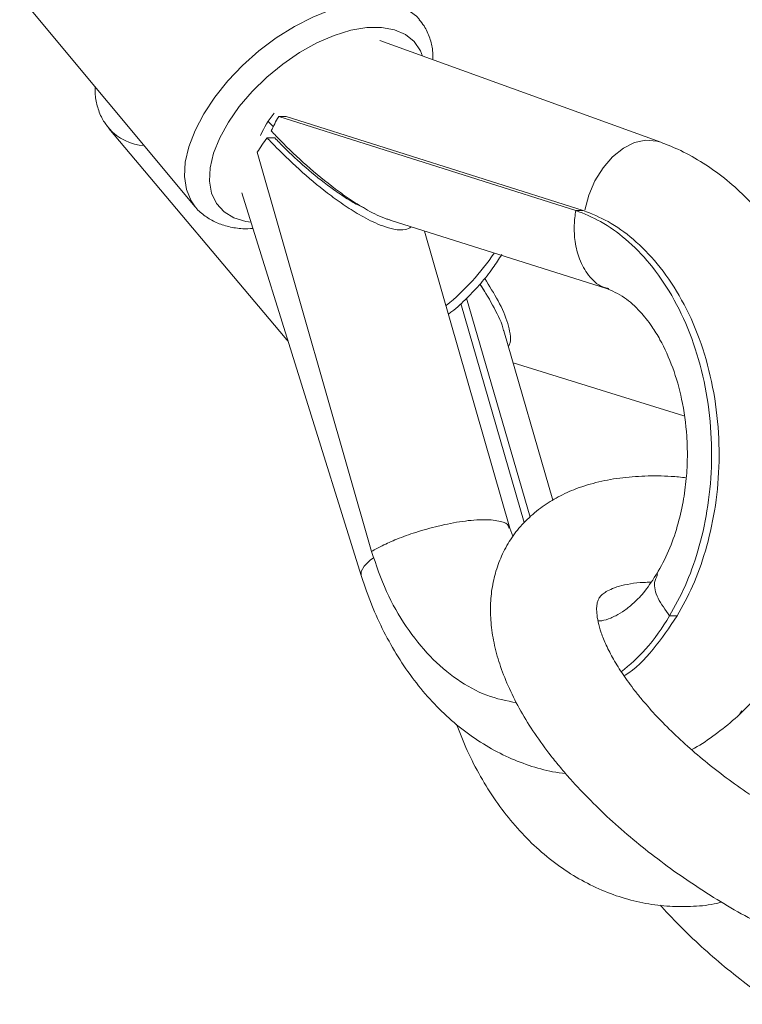
# Paper-space layout '_Vorderseite' of a CAD drawing. Units: millimetres. Extents: x -3789 to 2511, y -2119 to 1053.
# Drawn here: x 1055 to 1134, y -1102 to -993 of the extents above; entities that cross this region are included whole.
import ezdxf

# ---------------------------------------------------------------- set-up
doc = ezdxf.new("R2010")
doc.units = ezdxf.units.MM

psp = doc.layouts.new('_Vorderseite')

# ---------------------------------------------------------------- linework, layer by layer
at = {"color": 7, "linetype": 'Continuous', "lineweight": 15}
for p, q in [((1054.51, -990.31), (1073.93, -1013.58)), ((1125.41, -1006.45), (1094.35, -995.22)), ((1116.01, -1013.99), (1083.16, -1003.61)), ((1083.16, -1003.61), (1083.99, -1003.61)), ((1116.84, -1013.99), (1083.99, -1003.61)), ((1081.99, -1004.16), (1082.59, -1004.74)), ((1064.37, -1004.92), (1083.86, -1028.08)), ((1081.88, -1005.97), (1082.73, -1005.97)), ((1093.42, -1051.69), (1080.79, -1007.57)), ((1079.09, -1012.03), (1092.29, -1054.35)), ((1116.01, -1013.99), (1116.84, -1013.99)), ((1095.49, -1015.08), (1119.43, -1022.64)), ((1108.71, -1049.14), (1099.3, -1016.28)), ((1110.31, -1048.51), (1103.29, -1024.29)), ((1110.96, -1047.9), (1103.94, -1023.7)), ((1113.48, -1046.02), (1108.06, -1027.32)), ((1109.08, -1030.86), (1127.98, -1036.72)), ((1109.06, -1050.02), (1108.71, -1049.11)), ((1127.23, -1058.83), (1126.4, -1058.83)), ((1134.38, -1069.32), (1134.15, -1069.65))]:
    psp.add_line(p, q, dxfattribs=at)
at = {"color": 8, "linetype": 'Continuous', "lineweight": 15, "flags": 128}
for points in [[(1073.93, -1013.58), (1073.47, -1012.92), (1072.95, -1011.68), (1072.74, -1010.25), (1072.83, -1008.66), (1073.22, -1006.95), (1073.9, -1005.15), (1074.86, -1003.32), (1076.08, -1001.48), (1077.52, -999.68), (1079.17, -997.96), (1080.97, -996.36), (1082.89, -994.92), (1084.89, -993.65), (1086.92, -992.61), (1088.94, -991.8), (1090.9, -991.24), (1092.76, -990.96), (1094.47, -990.94), (1096, -991.21), (1097.32, -991.74), (1098.39, -992.52), (1098.73, -992.89)], [(1099.07, -996.93), (1098.84, -996.36), (1098.16, -995.33), (1097.2, -994.54), (1095.98, -994.02), (1094.54, -993.76), (1092.92, -993.78), (1091.15, -994.08), (1089.29, -994.65), (1087.38, -995.48), (1085.47, -996.54), (1083.61, -997.81), (1081.85, -999.25), (1080.23, -1000.83), (1078.8, -1002.5), (1077.59, -1004.23), (1076.63, -1005.96), (1075.96, -1007.66), (1075.58, -1009.28), (1075.51, -1010.77), (1075.74, -1012.1), (1076.28, -1013.24), (1077.11, -1014.15), (1078.2, -1014.81), (1079.53, -1015.21), (1080.11, -1015.29)], [(1125.41, -1006.45), (1124.99, -1006.32), (1123.78, -1006.23), (1122.52, -1006.5), (1121.28, -1007.12), (1120.09, -1008.06), (1119.03, -1009.28), (1118.14, -1010.72), (1117.46, -1012.3), (1117.03, -1013.97)], [(1092.29, -1054.35), (1092.29, -1053.92), (1092.62, -1053.32), (1093.29, -1052.66), (1093.63, -1052.4)]]:
    psp.add_lwpolyline(points, dxfattribs=at)
at = {"color": 7, "linetype": 'Continuous', "lineweight": 15, "flags": 128}
psp.add_lwpolyline([(1083.86, -1028.08), (1084.1, -1028.35), (1084.21, -1028.45)], dxfattribs=at)
at = {"color": 7, "linetype": 'Continuous', "lineweight": 15}
for centre, radius, start, end in [((1090.51, -1009.7), 10.17, 140.5614, 156.8911), ((1084.19, -1003.19), 27.58, 309.3971, 325.752)]:
    psp.add_arc(centre, radius, start, end, dxfattribs=at)
at = {"color": 8, "linetype": 'Continuous', "lineweight": 15}
psp.add_arc((1068.66, -1001.09), 5.75, 222.0867, 266.3761, dxfattribs=at)
at = {"color": 7, "linetype": 'Continuous', "lineweight": 15}
for points, knots in [([(1100.21, -997.34), (1100.21, -996.99), (1100.21, -996.16), (1099.89, -994.9), (1099.4, -993.74), (1098.89, -993.14), (1098.71, -992.92)], [0, 0, 0, 0, 0.207436, 0.501465, 0.815972, 1, 1, 1, 1]), ([(1062.87, -1000.33), (1062.86, -1000.62), (1062.83, -1001.41), (1063.11, -1002.64), (1063.61, -1003.93), (1064.16, -1004.63), (1064.41, -1004.93)], [0, 0, 0, 0, 0.1670652, 0.4524554, 0.757946, 1, 1, 1, 1]), ([(1095.5, -1015.05), (1095.37, -1015.02), (1094.56, -1014.8), (1093.05, -1014.01), (1091.16, -1012.87), (1088.86, -1011.23), (1086.18, -1009.02), (1083.89, -1006.84), (1082.67, -1005.56), (1082.34, -1005.21)], [0, 0, 0, 0, 0.025417, 0.163341, 0.284629, 0.408898, 0.654684, 0.90639, 1, 1, 1, 1]), ([(1097.8, -1015.81), (1097.61, -1015.93), (1097.18, -1016.22), (1096, -1016.13), (1094.39, -1015.66), (1092.6, -1014.79), (1090.7, -1013.63), (1088.4, -1012), (1085.73, -1009.78), (1083.44, -1007.61), (1082.21, -1006.32), (1081.88, -1005.97)], [0, 0, 0, 0, 0.0640839, 0.1434481, 0.2110541, 0.3227068, 0.4208916, 0.52149, 0.7204592, 0.9242203, 1, 1, 1, 1]), ([(1082.73, -1005.97), (1083.06, -1006.32), (1084.14, -1007.43), (1086.13, -1009.28), (1088.39, -1011.12), (1090.36, -1012.47), (1091.58, -1013.24), (1092.31, -1013.57), (1092.51, -1013.66)], [0, 0, 0, 0, 0.123223, 0.396156, 0.674325, 0.810792, 0.950031, 1, 1, 1, 1]), ([(1128.82, -1073.6), (1128.83, -1073.6), (1129.65, -1073.2), (1131.18, -1072.15), (1133.41, -1070.44), (1135.48, -1068.43), (1137.41, -1066.17), (1139.16, -1063.68), (1140.72, -1060.97), (1142.08, -1058.08), (1143.22, -1055.03), (1144.13, -1051.86), (1144.81, -1048.59), (1145.25, -1045.25), (1145.45, -1041.87), (1145.4, -1038.48), (1145.12, -1035.11), (1144.59, -1031.78), (1143.81, -1028.53), (1142.81, -1025.37), (1141.57, -1022.35), (1140.1, -1019.48), (1138.42, -1016.8), (1136.53, -1014.34), (1134.45, -1012.12), (1132.21, -1010.17), (1129.83, -1008.53), (1127.55, -1007.29), (1126.04, -1006.7), (1125.41, -1006.45)], [0, 0, 0, 0, 0.000265, 0.036977, 0.074155, 0.111823, 0.149954, 0.188477, 0.227298, 0.266318, 0.305452, 0.344633, 0.383824, 0.423015, 0.462209, 0.501422, 0.540671, 0.57997, 0.619339, 0.658791, 0.698326, 0.73793, 0.777542, 0.817082, 0.856438, 0.895479, 0.934081, 0.972149, 1, 1, 1, 1]), ([(1073.94, -1013.58), (1073.96, -1013.61), (1074.24, -1014.03), (1075.02, -1014.64), (1076.23, -1015.37), (1077.63, -1015.82), (1079, -1016.05), (1079.94, -1016.01), (1080.33, -1016)], [0, 0, 0, 0, 0.018221, 0.223122, 0.426964, 0.634645, 0.849938, 1, 1, 1, 1]), ([(1119.69, -1022.61), (1119.46, -1022.57), (1118.58, -1022.41), (1117.41, -1021.27), (1116.39, -1019.51), (1115.91, -1017.56), (1115.79, -1015.71), (1115.94, -1014.53), (1116.01, -1013.99)], [0, 0, 0, 0, 0.0821819, 0.3136236, 0.5234882, 0.7075529, 0.8656462, 1, 1, 1, 1]), ([(1126.4, -1058.83), (1126.99, -1057.75), (1128.22, -1055.52), (1129.62, -1051.58), (1130.64, -1047.16), (1131.12, -1042.32), (1130.98, -1037.26), (1130.18, -1032.25), (1128.73, -1027.54), (1126.73, -1023.35), (1124.31, -1019.85), (1121.63, -1017.13), (1118.88, -1015.15), (1116.94, -1014.37), (1116.01, -1013.99)], [0, 0, 0, 0, 0.072473, 0.150228, 0.232882, 0.319633, 0.409186, 0.500414, 0.591641, 0.681195, 0.767946, 0.850599, 0.928355, 1, 1, 1, 1]), ([(1127.23, -1058.83), (1127.82, -1057.75), (1129.05, -1055.52), (1130.45, -1051.58), (1131.47, -1047.16), (1131.95, -1042.32), (1131.81, -1037.26), (1131, -1032.25), (1129.56, -1027.54), (1127.55, -1023.35), (1125.14, -1019.85), (1122.46, -1017.13), (1119.7, -1015.15), (1117.77, -1014.37), (1116.84, -1013.99)], [0, 0, 0, 0, 0.072473, 0.150228, 0.232882, 0.319633, 0.409186, 0.500414, 0.591641, 0.681195, 0.767946, 0.850599, 0.928355, 1, 1, 1, 1]), ([(1101.93, -1025.47), (1102.06, -1025.37), (1102.78, -1024.83), (1104, -1023.69), (1105.53, -1022.07), (1106.83, -1020.45), (1107.52, -1019.36), (1107.83, -1018.86)], [0, 0, 0, 0, 0.051312, 0.297015, 0.542989, 0.789612, 1, 1, 1, 1]), ([(1105.41, -1022.15), (1105.42, -1022.16), (1106.04, -1023.05), (1107.02, -1024.78), (1107.87, -1026.51), (1108.05, -1027.3), (1108.05, -1027.32)], [0, 0, 0, 0, 0.005322, 0.496358, 0.986209, 1, 1, 1, 1]), ([(1105.92, -1023.01), (1105.9, -1022.95), (1105.78, -1022.67), (1105.58, -1022.38), (1105.42, -1022.15)], [0, 0, 0, 0, 0.218483, 1, 1, 1, 1]), ([(1105.94, -1021.51), (1106.46, -1022.34), (1107.54, -1024.05), (1108.44, -1026.11), (1108.78, -1027.65), (1108.85, -1028.55), (1108.62, -1028.94), (1108.56, -1029.05)], [0, 0, 0, 0, 0.300972, 0.618811, 0.774741, 0.933837, 1, 1, 1, 1]), ([(1119.35, -1022.6), (1120.04, -1022.89), (1121.3, -1023.41), (1123.03, -1024.99), (1124.33, -1026.61), (1125.59, -1028.65), (1126.79, -1031.28), (1127.84, -1034.93), (1128.3, -1038.31), (1128.39, -1041.27), (1128.26, -1043.71), (1127.91, -1046.31), (1127.27, -1049.01), (1126.32, -1051.75), (1125.43, -1053.37), (1124.97, -1054.2)], [0, 0, 0, 0, 0.108951, 0.1996, 0.270073, 0.32183, 0.41559, 0.505795, 0.605068, 0.658887, 0.715934, 0.778543, 0.846898, 0.920792, 1, 1, 1, 1]), ([(1083.88, -1028.06), (1083.93, -1028.14), (1084.02, -1028.28), (1084.15, -1028.38), (1084.21, -1028.43)], [0, 0, 0, 0, 0.5829948, 1, 1, 1, 1]), ([(1128.24, -1043.55), (1127.67, -1043.49), (1126.1, -1043.33), (1123.64, -1043.32), (1120.86, -1043.54), (1118.23, -1044.03), (1115.89, -1044.78), (1113.84, -1045.74), (1112.04, -1046.89), (1110.43, -1048.29), (1109.05, -1049.92), (1107.99, -1051.71), (1107.22, -1053.61), (1106.74, -1055.6), (1106.54, -1057.69), (1106.63, -1059.86), (1107, -1062.12), (1107.67, -1064.46), (1108.64, -1066.88), (1109.9, -1069.36), (1111.45, -1071.84), (1112.96, -1073.93), (1113.98, -1075.17), (1114.33, -1075.6)], [0, 0, 0, 0, 0.030761, 0.085533, 0.140699, 0.195742, 0.249822, 0.296251, 0.340815, 0.388577, 0.434497, 0.47915, 0.523301, 0.567477, 0.612428, 0.658822, 0.707157, 0.757624, 0.80998, 0.863604, 0.917776, 0.971863, 1, 1, 1, 1]), ([(1108.63, -1049.12), (1108.62, -1049.04), (1108.61, -1048.69), (1107.75, -1048.32), (1106.02, -1048.12), (1103.58, -1048.31), (1100.91, -1048.83), (1098.4, -1049.53), (1096.29, -1050.29), (1094.64, -1051.02), (1093.81, -1051.48), (1093.42, -1051.69)], [0, 0, 0, 0, 0.040749, 0.1763546, 0.3192947, 0.4622349, 0.5978405, 0.7208037, 0.8286503, 0.9212799, 1, 1, 1, 1]), ([(1109.47, -1068.43), (1108.37, -1068.21), (1106.1, -1067.76), (1102.86, -1065.95), (1099.83, -1063.4), (1097.2, -1060.08), (1094.96, -1056.2), (1093.94, -1053.2), (1093.42, -1051.69)], [0, 0, 0, 0, 0.160014, 0.327809, 0.495523, 0.663102, 0.830727, 1, 1, 1, 1]), ([(1092.29, -1054.35), (1092.48, -1054.93), (1093.01, -1056.56), (1094.06, -1059.14), (1095.52, -1062.01), (1097.2, -1064.7), (1099.08, -1067.17), (1101.14, -1069.4), (1103.38, -1071.36), (1105.76, -1073.02), (1108.25, -1074.37), (1110.82, -1075.39), (1113.04, -1076.02), (1114.41, -1076.19), (1114.89, -1076.25)], [0, 0, 0, 0, 0.050982, 0.142935, 0.235136, 0.327366, 0.419434, 0.511085, 0.602016, 0.691933, 0.780615, 0.86797, 0.954053, 1, 1, 1, 1]), ([(1125.05, -1054.07), (1124.59, -1054.77), (1123.77, -1056.05), (1122.52, -1057.34), (1121.43, -1058.23), (1120.53, -1058.77), (1119.7, -1059.14), (1119.06, -1059.36), (1118.61, -1059.37), (1118.47, -1059.38)], [0, 0, 0, 0, 0.211302, 0.38422, 0.520642, 0.659508, 0.748515, 0.921096, 1, 1, 1, 1]), ([(1126.4, -1058.83), (1125.92, -1058.16), (1124.97, -1056.84), (1124.56, -1055.22), (1124.93, -1054.53), (1125.07, -1054.26)], [0, 0, 0, 0, 0.377338, 0.754676, 1, 1, 1, 1]), ([(1123.34, -1068.08), (1123.07, -1067.75), (1122.31, -1066.81), (1121.22, -1065.3), (1120.16, -1063.61), (1119.36, -1062.05), (1118.79, -1060.66), (1118.46, -1059.46), (1118.32, -1058.48), (1118.32, -1057.75), (1118.42, -1057.23), (1118.57, -1056.88), (1118.77, -1056.6), (1119.21, -1056.24), (1119.84, -1055.88), (1120.77, -1055.53), (1122.02, -1055.26), (1123.21, -1055.11), (1124.06, -1055.11), (1124.33, -1055.1)], [0, 0, 0, 0, 0.032845, 0.094225, 0.15492, 0.214804, 0.273911, 0.332454, 0.390944, 0.450159, 0.512083, 0.581227, 0.671614, 0.734334, 0.792684, 0.854707, 0.914128, 0.973029, 1, 1, 1, 1]), ([(1126.4, -1058.83), (1125.56, -1060.12), (1123.98, -1062.54), (1121.98, -1064.22), (1121.05, -1065)], [0, 0, 0, 0, 0.53589, 1, 1, 1, 1]), ([(1127.23, -1058.83), (1126.37, -1060.09), (1124.65, -1062.61), (1122.57, -1064.74), (1121.39, -1065.43), (1121.35, -1065.45)], [0, 0, 0, 0, 0.491873, 0.984312, 1, 1, 1, 1]), ([(1163.08, -1088.57), (1162.65, -1088.58), (1161.65, -1088.61), (1159.81, -1088.47), (1157.65, -1088.17), (1155.3, -1087.68), (1152.82, -1087.02), (1150.22, -1086.18), (1147.55, -1085.16), (1144.83, -1083.97), (1142.11, -1082.64), (1139.4, -1081.16), (1136.76, -1079.55), (1134.19, -1077.84), (1131.75, -1076.05), (1129.45, -1074.19), (1127.32, -1072.29), (1125.42, -1070.42), (1124.13, -1069.01), (1123.49, -1068.25), (1123.34, -1068.08)], [0, 0, 0, 0, 0.042228, 0.098477, 0.155448, 0.213128, 0.271443, 0.330297, 0.389587, 0.449216, 0.509091, 0.569129, 0.629251, 0.689378, 0.749413, 0.809279, 0.868893, 0.928167, 0.983582, 1, 1, 1, 1]), ([(1102.82, -1070.8), (1103.21, -1071.78), (1103.99, -1073.78), (1105.45, -1076.6), (1107.13, -1079.29), (1109.02, -1081.75), (1111.1, -1083.97), (1113.34, -1085.91), (1115.72, -1087.56), (1118.22, -1088.9), (1120.79, -1089.91), (1123.42, -1090.6), (1126.06, -1090.96), (1128.71, -1090.98), (1130.75, -1090.82), (1131.89, -1090.54), (1132.17, -1090.47)], [0, 0, 0, 0, 0.075209, 0.153335, 0.231478, 0.309477, 0.387111, 0.464125, 0.540271, 0.615364, 0.689332, 0.762227, 0.83422, 0.90557, 0.976589, 1, 1, 1, 1]), ([(1114.33, -1075.6), (1114.69, -1076.02), (1115.73, -1077.25), (1117.63, -1079.25), (1120.06, -1081.57), (1122.66, -1083.82), (1125.4, -1085.97), (1128.27, -1088.02), (1131.25, -1089.96), (1134.31, -1091.77), (1137.44, -1093.44), (1140.61, -1094.95), (1143.79, -1096.31), (1146.98, -1097.48), (1150.16, -1098.48), (1153.29, -1099.27), (1156.38, -1099.86), (1159.39, -1100.24), (1162.32, -1100.37), (1165.15, -1100.27), (1167.83, -1099.88), (1169.87, -1099.39), (1170.94, -1098.94), (1171.23, -1098.82)], [0, 0, 0, 0, 0.0265, 0.076857, 0.126918, 0.17672, 0.226323, 0.275786, 0.325162, 0.374504, 0.42386, 0.473268, 0.522781, 0.572456, 0.622355, 0.672548, 0.723107, 0.7741, 0.825567, 0.877468, 0.929524, 0.98103, 1, 1, 1, 1]), ([(1125.39, -1090.81), (1125.44, -1090.87), (1126.18, -1091.72), (1127.75, -1093.35), (1130.18, -1095.66), (1132.79, -1097.89), (1135.4, -1099.94), (1137.19, -1101.19), (1138.02, -1101.76)], [0, 0, 0, 0, 0.014165, 0.219268, 0.423145, 0.625958, 0.82795, 1, 1, 1, 1])]:
    psp.add_open_spline(points, degree=3, knots=knots, dxfattribs=at)
for points in [[(1082.34, -1005.21), (1082.56, -1004.68), (1082.84, -1004.15), (1083.16, -1003.61)], [(1081.88, -1005.97), (1081.47, -1006.5), (1081.11, -1007.04), (1080.79, -1007.57)]]:
    psp.add_open_spline(points, degree=3, dxfattribs=at)

doc.saveas('drawing.dxf')
